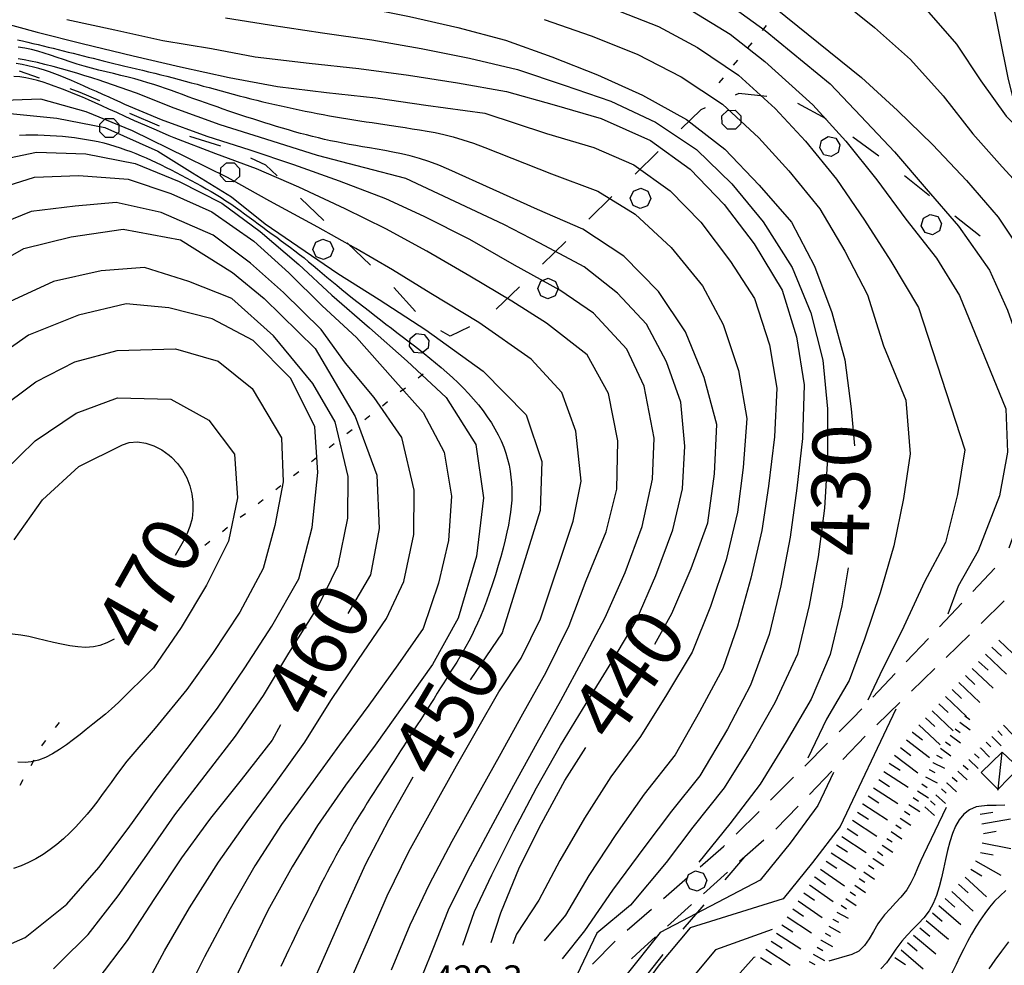
# Model space of a CAD drawing. Units: metres. Extents: x 477336 to 478512, y 4503084 to 4506092.
# Drawn here: x 477769 to 477891, y 4504667 to 4504784 of the extents above; entities that cross this region are included whole.
import ezdxf

# ---------------------------------------------------------------- set-up
doc = ezdxf.new("R2010")
doc.units = ezdxf.units.M
doc.header["$MEASUREMENT"] = 0
for name, color, linetype in [("'03 tettoia - baracca", 254, 'Continuous'), ('careggiabile non asfaltata', 254, 'Continuous'), ('curva direttrice a 10 mt', 254, 'Continuous'), ('curva intermedia a 2 mt', 254, 'Continuous'), ('limite di bosco', 254, 'Continuous'), ('limite di bosco v', 254, 'Continuous'), ('limite di comune', 254, 'Continuous'), ('punto quotato a terra', 254, 'Continuous'), ('scarpata fino a 2 mt', 254, 'Continuous'), ('scarpata fino a 2 mt v', 254, 'Continuous'), ('scarpata fino a 5 mt', 254, 'Continuous'), ('scarpata fino a 5 mt v', 254, 'Continuous'), ('strada secondaria meno di 6 mt 3 classe', 254, 'Continuous'), ('TOPO02', 250, 'Continuous')]:
    doc.layers.add(name, color=color, linetype=linetype)
doc.styles.add('SIMPLEX', font='SIMPLEX')

msp = doc.modelspace()

# ---------------------------------------------------------------- linework, layer by layer
at = {"layer": "'03 tettoia - baracca", "linetype": 'Continuous', "flags": 128}
msp.add_lwpolyline([(477892.96, 4504691.29), (477890.9, 4504693.23), (477888.3, 4504690.72), (477890.36, 4504688.63), (477890.37, 4504688.65)], close=True, dxfattribs=at)
msp.add_lwpolyline([(477890.36, 4504688.51), (477890.37, 4504688.65), (477890.9, 4504693.23)], dxfattribs=at)
at = {"layer": 'careggiabile non asfaltata', "linetype": 'Continuous'}
for p, q in [((477887.24, 4504713.13), (477889.98, 4504716.04)), ((477891.12, 4504711.96), (477888.26, 4504709.16)), ((477883.12, 4504708.77), (477885.87, 4504711.68)), ((477878.99, 4504704.41), (477881.74, 4504707.32)), ((477886.83, 4504707.76), (477883.96, 4504704.97)), ((477882.53, 4504703.58), (477879.66, 4504700.79)), ((477874.87, 4504700.06), (477877.62, 4504702.97)), ((477872.35, 4504697.4), (477873.49, 4504698.61)), ((477878.22, 4504699.4), (477875.36, 4504696.61)), ((477870.69, 4504695.75), (477872.35, 4504697.4)), ((477873.93, 4504695.21), (477871.16, 4504692.33)), ((477866.44, 4504691.51), (477869.27, 4504694.34)), ((477862.19, 4504687.29), (477865.02, 4504690.11)), ((477869.77, 4504690.88), (477867, 4504688)), ((477865.62, 4504686.55), (477862.84, 4504683.67)), ((477857.92, 4504683.07), (477860.77, 4504685.87)), ((477853.48, 4504679.03), (477856.37, 4504681.53)), ((477856.37, 4504681.53), (477856.49, 4504681.66)), ((477851.93, 4504677.7), (477851.96, 4504677.73)), ((477856.85, 4504678.37), (477853.88, 4504675.69)), ((477852.4, 4504674.35), (477849.43, 4504671.67)), ((477844.42, 4504671.17), (477847.44, 4504673.79)), ((477840.15, 4504666.96), (477842.97, 4504669.79)), ((477847.95, 4504670.33), (477846.09, 4504668.66)), ((477846.09, 4504668.66), (477844.98, 4504667.64))]:
    msp.add_line(p, q, dxfattribs=at)
at = {"layer": 'careggiabile non asfaltata', "linetype": 'Continuous', "flags": 128}
for points in [[(477861.38, 4504682.32), (477859.01, 4504680.27), (477858.35, 4504679.69)], [(477848.95, 4504675.1), (477851.92, 4504677.69), (477851.93, 4504677.7)]]:
    msp.add_lwpolyline(points, dxfattribs=at)
at = {"layer": 'curva direttrice a 10 mt', "color": 254, "linetype": 'Continuous'}
for points in [[(477851.94, 4504792.33), (477856.5, 4504789.82), (477861.55, 4504786.47), (477873.47, 4504776.84), (477877.9, 4504772.74), (477882.3, 4504768.49), (477886.47, 4504764.08), (477890.4, 4504759.51), (477893.78, 4504754.44), (477896.64, 4504749.15), (477898.22, 4504743.2), (477899.57, 4504737.33), (477899.42, 4504731.26), (477898.88, 4504725.83)], [(477769.25, 4504791.71), (477775.22, 4504790.75), (477781.22, 4504790.01), (477787.21, 4504789.22), (477793.33, 4504788.43), (477799.44, 4504787.65), (477805.43, 4504786.67), (477811.46, 4504785.59), (477817.5, 4504784.37), (477823.47, 4504783), (477829.36, 4504781.44), (477835.1, 4504779.38), (477840.78, 4504777.14), (477846.35, 4504774.62), (477851.78, 4504771.64), (477856.54, 4504767.93), (477860.8, 4504763.48), (477864.78, 4504758.9), (477867.62, 4504753.43), (477869.78, 4504747.72), (477871.4, 4504741.86), (477872.18, 4504735.79), (477872.59, 4504731.17)], [(477822.35, 4504765.44), (477821.1, 4504765.97), (477819.89, 4504766.42), (477818.72, 4504766.79), (477817.58, 4504767.1), (477816.49, 4504767.36), (477815.43, 4504767.58), (477814.43, 4504767.77), (477813.46, 4504767.93), (477812.55, 4504768.09), (477811.67, 4504768.25), (477810.83, 4504768.39), (477810.02, 4504768.54), (477809.23, 4504768.69), (477808.46, 4504768.84), (477807.7, 4504768.99), (477806.96, 4504769.16), (477806.21, 4504769.33), (477805.47, 4504769.51), (477804.73, 4504769.7), (477803.98, 4504769.9), (477803.24, 4504770.11), (477802.5, 4504770.32), (477801.76, 4504770.54), (477801.03, 4504770.76), (477800.29, 4504770.99), (477799.55, 4504771.22), (477798.81, 4504771.45), (477798.07, 4504771.69), (477797.33, 4504771.93), (477796.59, 4504772.17), (477795.86, 4504772.42), (477795.13, 4504772.66), (477794.4, 4504772.91), (477793.67, 4504773.17), (477792.94, 4504773.42), (477792.22, 4504773.68), (477791.51, 4504773.93), (477790.79, 4504774.19), (477790.09, 4504774.44), (477789.38, 4504774.7), (477788.69, 4504774.95), (477787.99, 4504775.2), (477787.28, 4504775.45), (477786.57, 4504775.7), (477785.83, 4504775.94), (477785.08, 4504776.18), (477784.3, 4504776.41), (477783.48, 4504776.64), (477782.63, 4504776.87), (477781.75, 4504777.09), (477780.84, 4504777.3), (477779.93, 4504777.53), (477779.01, 4504777.75), (477778.09, 4504777.99), (477777.19, 4504778.23), (477776.31, 4504778.49), (477775.46, 4504778.76), (477774.64, 4504779.04), (477773.84, 4504779.32), (477773.04, 4504779.59), (477772.25, 4504779.85), (477771.46, 4504780.09), (477770.67, 4504780.3), (477769.85, 4504780.47), (477769.02, 4504780.6)], [(477767.62, 4504772.4), (477773.79, 4504771.8), (477779.74, 4504770.61), (477786.3, 4504767.71), (477790.62, 4504765.03), (477795.44, 4504762.05), (477799.61, 4504758.71), (477808.61, 4504752.53), (477813.72, 4504749.3), (477819.49, 4504745.55), (477826.61, 4504740.44), (477831.92, 4504735.02), (477833.87, 4504729.23), (477833.65, 4504723.17), (477828.97, 4504708.02), (477825.01, 4504702.19)], [(477847.86, 4504706.59), (477849.97, 4504710.39), (477852.37, 4504715.99), (477854.44, 4504721.64), (477855.26, 4504727.72), (477855.54, 4504733.81), (477853.99, 4504739.67), (477851.68, 4504745.32), (477848.32, 4504750.3), (477844.03, 4504754.67), (477838.97, 4504758.05), (477833.35, 4504760.48), (477822.35, 4504765.44)], [(477764.5, 4504752.65), (477769.72, 4504755.64), (477775.6, 4504757.08), (477782.01, 4504758.04), (477789.12, 4504756.69), (477795.58, 4504752.67), (477799.47, 4504749.44), (477805.79, 4504743.26), (477810.76, 4504734.8), (477813.44, 4504727.55), (477813.72, 4504720.96), (477812.64, 4504715.19), (477809.85, 4504710.41)], [(477768.53, 4504719.54), (477772.05, 4504724.5), (477776.54, 4504728.61), (477781.94, 4504731.29), (477782.78, 4504731.58), (477783.78, 4504731.67), (477784.82, 4504731.53), (477785.84, 4504731.18), (477786.81, 4504730.68), (477787.71, 4504730.04), (477788.01, 4504729.79), (477788.76, 4504729.01), (477789.38, 4504728.15), (477789.89, 4504727.22), (477790.27, 4504726.24), (477790.53, 4504725.22), (477790.66, 4504724.2), (477790.67, 4504723.18), (477790.55, 4504722.19), (477790.26, 4504721.17), (477789.91, 4504720.24), (477789.46, 4504719.34), (477788.97, 4504718.45), (477788.45, 4504717.58)], [(477871.82, 4504716.07), (477871.04, 4504711.36), (477869.6, 4504705.33), (477867.22, 4504699.8), (477864.12, 4504694.49), (477860.9, 4504689.26), (477857.14, 4504684.35), (477853.3, 4504679.61)], [(477780.89, 4504707.22), (477780.02, 4504706.76), (477779.12, 4504706.43), (477778.33, 4504706.28), (477777.37, 4504706.21), (477776.4, 4504706.26), (477775.41, 4504706.4), (477774.4, 4504706.59), (477773.38, 4504706.82), (477772.37, 4504707.07), (477771.35, 4504707.32), (477770.34, 4504707.54), (477769.34, 4504707.71), (477767.6, 4504707.93)], [(477801.52, 4504696.6), (477800.46, 4504694.73), (477796.65, 4504689.8), (477792.85, 4504685.05), (477792.28, 4504684.27), (477789.26, 4504680.14), (477785.9, 4504675.08), (477782.51, 4504669.89), (477778.78, 4504664.93), (477774.99, 4504660.11), (477772.54, 4504657.18)], [(477827.58, 4504669.63), (477828.79, 4504673.3), (477831.12, 4504678.98), (477833.83, 4504684.39), (477836.71, 4504689.73), (477839.31, 4504693.81)], [(477817.89, 4504690.13), (477814.87, 4504684.81), (477812.05, 4504679.34), (477809.48, 4504673.69), (477807.03, 4504668.16), (477804.57, 4504662.52), (477802.2, 4504656.83), (477800.28, 4504651.08), (477798.71, 4504645.16), (477797.3, 4504639.23), (477795.01, 4504633.53), (477792.95, 4504627.75), (477791.16, 4504621.97), (477789.53, 4504616.14), (477787.85, 4504610.3), (477786.16, 4504604.44), (477784.54, 4504598.4), (477782.74, 4504592.55), (477782.68, 4504592.33)], [(477891.67, 4504669.71), (477890.79, 4504668.58), (477889.98, 4504667.47), (477889.21, 4504666.37)], [(477860.3, 4504667.82), (477860.13, 4504667.77), (477856.37, 4504663.56), (477851.99, 4504657.74), (477848.9, 4504651.23), (477848.8, 4504651)]]:
    msp.add_lwpolyline(points, dxfattribs=at)
at = {"layer": 'curva intermedia a 2 mt', "color": 254, "linetype": 'Continuous'}
for points in [[(477812.63, 4504792.33), (477818.87, 4504791.47), (477824.28, 4504790.46), (477830.86, 4504789.14), (477836.74, 4504787.3), (477842.61, 4504785.38), (477848.3, 4504783.13), (477853.13, 4504780.56), (477858.21, 4504777.1), (477862.75, 4504772.97), (477866.53, 4504768.93), (477870.37, 4504764.21), (477873.82, 4504759.14), (477877.11, 4504754.06), (477880.5, 4504748.33), (477886.24, 4504730.68), (477885.33, 4504725.16), (477883.85, 4504719.22), (477881.28, 4504714.32), (477878.7, 4504708.8), (477875.75, 4504702.81), (477874.26, 4504699.69)], [(477830.17, 4504792.33), (477839.95, 4504789.89), (477847, 4504787.62), (477852.52, 4504785.06), (477857.19, 4504782.21), (477861.49, 4504778.82), (477867.43, 4504773.42), (477871.53, 4504768.92), (477875.34, 4504764.14), (477878.97, 4504759.29), (477882.75, 4504754.44), (477885.61, 4504749.81), (477891.35, 4504735.79), (477891.56, 4504730.38), (477890.57, 4504725.01), (477887.9, 4504718.19), (477885.44, 4504713.8), (477884.16, 4504710.33)], [(477842.08, 4504792.33), (477846.75, 4504790.74), (477851.79, 4504788.85), (477857.08, 4504785.89), (477861.52, 4504782.64), (477869.59, 4504776.02), (477873.37, 4504772.05), (477877.54, 4504767.61), (477881.47, 4504763.01), (477885.48, 4504758.42), (477889.33, 4504752.94), (477891.54, 4504748.01), (477895.18, 4504737.74), (477895.5, 4504731.12), (477894.72, 4504725.38), (477892.15, 4504719.78), (477891.69, 4504718.5)], [(477861.76, 4504792.33), (477867.94, 4504788.82), (477875.09, 4504783.04), (477879.51, 4504779.05), (477883.58, 4504774.57), (477887.26, 4504769.85), (477890.87, 4504765.77), (477898.34, 4504757.63), (477901.11, 4504753.59)], [(477872.35, 4504792.33), (477876.71, 4504789.23), (477881.24, 4504785.52), (477885.24, 4504780.97), (477888.22, 4504776.42), (477891.36, 4504772.04), (477894.97, 4504768.53)], [(477765.76, 4504783.98), (477771.37, 4504782.43), (477776.94, 4504781.02), (477783.28, 4504779.52), (477789.12, 4504778.14), (477795.15, 4504776.84), (477801.15, 4504775.72), (477807.22, 4504774.97), (477813.33, 4504774.31), (477819.52, 4504773.41), (477826.83, 4504772.41), (477834.47, 4504769.88), (477840.3, 4504768.16), (477845.28, 4504766.02), (477849.75, 4504762.8), (477853.55, 4504758.9), (477857.25, 4504754.02), (477860.22, 4504749.44), (477862.06, 4504743.68), (477862.98, 4504738.35), (477862.69, 4504732.29), (477861.94, 4504726.18), (477861.12, 4504720.71), (477859.75, 4504714.78), (477858.11, 4504708.83), (477856.3, 4504703.61), (477853.4, 4504698.21), (477850.38, 4504692.9), (477846.55, 4504688.01), (477843.03, 4504683.02), (477839.7, 4504677.96), (477836.82, 4504673.03), (477834.16, 4504669.84)], [(477775.03, 4504784), (477780.99, 4504782.71), (477786.94, 4504781.42), (477792.97, 4504780.4), (477798.37, 4504779.38), (477805.04, 4504778.58), (477811.19, 4504777.96), (477817.34, 4504777.1), (477823.42, 4504776.18), (477829.48, 4504775.11), (477835.39, 4504773.45), (477841.22, 4504771.75), (477847.31, 4504769.03), (477852.25, 4504765.45), (477856.47, 4504761.08), (477860.15, 4504756.21), (477863.64, 4504750.49), (477865.42, 4504744.71), (477866.37, 4504738.75), (477866.14, 4504732.09), (477865.45, 4504725.95), (477864.63, 4504719.86), (477863.49, 4504713.85), (477862.04, 4504707.82), (477859.71, 4504701.53), (477856.86, 4504696.07), (477853.45, 4504690.28), (477849.93, 4504685.93), (477846.64, 4504681.52), (477842.62, 4504676.13), (477839.17, 4504671.11), (477836.37, 4504667.62)], [(477794.69, 4504784.22), (477800.14, 4504783.37), (477806.72, 4504782.35), (477812.83, 4504781.48), (477818.94, 4504780.4), (477824.93, 4504779.22), (477830.85, 4504777.8), (477836.65, 4504775.88), (477842.4, 4504773.88), (477847.95, 4504771.28), (477853.03, 4504767.89), (477857.4, 4504763.64), (477861.3, 4504758.95), (477864.87, 4504753.28), (477867.2, 4504747.66), (477868.69, 4504741.8), (477869.26, 4504735.76), (477869.27, 4504729.69), (477868.87, 4504723.48), (477868.1, 4504717.42), (477866.99, 4504711.4), (477865.52, 4504705.38), (477862.71, 4504699.36), (477859.69, 4504693.96), (477856.47, 4504688.8), (477852.58, 4504683.95), (477849.26, 4504679.57), (477844.86, 4504674.29), (477840.68, 4504670.81), (477838.2, 4504665.6)], [(477834.18, 4504784), (477839.97, 4504781.97), (477845.66, 4504779.7), (477851.12, 4504776.89), (477856.23, 4504773.52), (477860.75, 4504769.36), (477864.46, 4504765.28), (477868.3, 4504760.56), (477871.41, 4504755.29), (477874.2, 4504749.9), (477876.18, 4504743.57), (477878.97, 4504736.86), (477879.47, 4504730.21), (477878.67, 4504724.67), (477877.47, 4504718.79), (477875.79, 4504712.95), (477873.85, 4504707.22), (477871.95, 4504702.11), (477869.14, 4504697.33), (477866.83, 4504692.47)], [(477768.92, 4504781.5), (477769.57, 4504781.35), (477770.21, 4504781.2), (477770.85, 4504781.05), (477771.48, 4504780.9), (477772.11, 4504780.75), (477772.74, 4504780.6), (477773.36, 4504780.44), (477773.98, 4504780.29), (477774.6, 4504780.13), (477775.22, 4504779.98), (477775.83, 4504779.82), (477776.45, 4504779.67), (477777.06, 4504779.52), (477777.68, 4504779.36), (477778.3, 4504779.2), (477778.92, 4504779.05), (477779.56, 4504778.89), (477780.21, 4504778.73), (477780.87, 4504778.57), (477781.55, 4504778.41), (477782.25, 4504778.24), (477782.96, 4504778.07), (477783.69, 4504777.9), (477784.43, 4504777.72), (477785.18, 4504777.54), (477785.94, 4504777.36), (477786.7, 4504777.17), (477787.45, 4504776.98), (477788.2, 4504776.79), (477788.95, 4504776.59), (477789.7, 4504776.39), (477790.45, 4504776.18), (477791.19, 4504775.98), (477791.93, 4504775.77), (477792.67, 4504775.57), (477793.41, 4504775.36), (477794.15, 4504775.16), (477794.89, 4504774.96), (477795.63, 4504774.76), (477796.37, 4504774.57), (477797.11, 4504774.38), (477797.85, 4504774.19), (477798.59, 4504774), (477799.34, 4504773.82), (477800.08, 4504773.64), (477800.82, 4504773.47), (477801.57, 4504773.3), (477802.32, 4504773.13), (477803.06, 4504772.97), (477803.81, 4504772.81), (477804.56, 4504772.66), (477805.31, 4504772.51), (477806.06, 4504772.37), (477806.81, 4504772.23), (477807.57, 4504772.09), (477808.32, 4504771.96), (477809.08, 4504771.83), (477809.83, 4504771.71), (477810.59, 4504771.58), (477811.35, 4504771.46), (477812.11, 4504771.35), (477812.88, 4504771.23), (477813.66, 4504771.11), (477814.44, 4504770.99), (477815.25, 4504770.87), (477816.08, 4504770.74), (477816.93, 4504770.62), (477817.8, 4504770.48), (477818.71, 4504770.34), (477819.67, 4504770.18), (477820.67, 4504769.99), (477821.74, 4504769.75), (477822.88, 4504769.46), (477824.1, 4504769.11), (477825.42, 4504768.67), (477826.83, 4504768.14)], [(477778.79, 4504776.58), (477778.52, 4504776.67), (477778, 4504776.83), (477777.28, 4504777.05), (477776.41, 4504777.3), (477775.43, 4504777.59), (477774.39, 4504777.88), (477773.34, 4504778.17), (477772.33, 4504778.44), (477771.4, 4504778.67), (477770.54, 4504778.86), (477769.75, 4504779.02), (477769, 4504779.14)], [(477782.25, 4504773.49), (477781.66, 4504773.75), (477780.99, 4504774.04), (477780.27, 4504774.37), (477779.5, 4504774.72), (477778.71, 4504775.08), (477777.91, 4504775.44), (477777.12, 4504775.8), (477776.35, 4504776.14), (477775.62, 4504776.46), (477774.91, 4504776.76), (477774.24, 4504777.04), (477773.57, 4504777.29), (477772.92, 4504777.53), (477772.27, 4504777.75), (477771.6, 4504777.94), (477770.93, 4504778.12), (477770.23, 4504778.29), (477769.51, 4504778.43), (477768.78, 4504778.54)], [(477787.74, 4504769.61), (477786.15, 4504770.29), (477784.72, 4504770.91), (477783.44, 4504771.47), (477782.28, 4504771.99), (477781.22, 4504772.47), (477780.26, 4504772.91), (477779.37, 4504773.31), (477778.54, 4504773.69), (477777.75, 4504774.04), (477776.99, 4504774.38), (477776.26, 4504774.69), (477775.55, 4504774.98), (477774.85, 4504775.26), (477774.17, 4504775.52), (477773.49, 4504775.77), (477772.8, 4504776), (477772.11, 4504776.23), (477771.41, 4504776.44), (477770.7, 4504776.62), (477769.97, 4504776.78), (477769.24, 4504776.89), (477768.48, 4504776.96)], [(477824.09, 4504669.32), (477825.55, 4504673.49), (477827.7, 4504678.04), (477830.41, 4504683.47), (477833.21, 4504688.8), (477836.17, 4504694.06), (477839.38, 4504699.24), (477842.53, 4504704.43), (477845.55, 4504709.51), (477848, 4504715.1), (477850.08, 4504720.77), (477851.28, 4504725.85), (477851.59, 4504731.13), (477851.07, 4504736.6), (477849.3, 4504741.58), (477846.83, 4504746.27), (477843.26, 4504750.12), (477839.12, 4504753.38), (477833.61, 4504756.31), (477829.16, 4504758.62), (477817.05, 4504764.31), (477811.95, 4504765.63), (477806.08, 4504767.17), (477799.69, 4504769.19), (477794.05, 4504770.98), (477788.34, 4504773.04), (477783.67, 4504774.88), (477778.79, 4504776.58)], [(477809.99, 4504664.48), (477812.41, 4504670.06), (477814.73, 4504675.44), (477817.41, 4504680.91), (477820.35, 4504686.22), (477823.3, 4504691.52), (477825.94, 4504696.17), (477828.54, 4504700.72), (477831.32, 4504704.88), (477833.71, 4504709.74), (477837.74, 4504721.85), (477838.76, 4504726.79), (477838.08, 4504733.02), (477836.33, 4504737.8), (477832.54, 4504741.93), (477826.05, 4504746.45), (477820.14, 4504750.05), (477815.37, 4504753), (477810.83, 4504755.65), (477806.14, 4504758.26), (477800.2, 4504761.51), (477794.95, 4504764.42), (477789.9, 4504766.92), (477783.17, 4504770.23), (477777.44, 4504772.58), (477771.81, 4504774.14), (477766.04, 4504773.93)], [(477818.03, 4504662.9), (477820.41, 4504668.84), (477822.33, 4504673.69), (477824.72, 4504678.54), (477827.55, 4504683.87), (477830.41, 4504689.12), (477833.3, 4504694.38), (477836.24, 4504699.61), (477839.09, 4504704.92), (477841.7, 4504709.92), (477844.2, 4504715.49), (477846.29, 4504721.2), (477847.56, 4504727.06), (477847.79, 4504732.13), (477846.53, 4504738.58), (477844.41, 4504743.16), (477840.28, 4504747.64), (477836.1, 4504750.49), (477830.49, 4504753.59), (477824.97, 4504756.76), (477819.29, 4504759.59), (477814.54, 4504761.77), (477808.83, 4504763.98), (477803.15, 4504766.01), (477797.76, 4504767.83), (477792.44, 4504769.52), (477786.78, 4504771.57), (477782.25, 4504773.49)], [(477769.19, 4504769.66), (477769.95, 4504769.7), (477770.71, 4504769.71), (477771.47, 4504769.71), (477772.23, 4504769.69), (477772.99, 4504769.65), (477773.75, 4504769.6), (477774.51, 4504769.54), (477775.26, 4504769.47), (477776.01, 4504769.38), (477776.75, 4504769.28), (477777.49, 4504769.16), (477778.21, 4504769.03), (477778.93, 4504768.88), (477779.63, 4504768.71), (477780.32, 4504768.53), (477781, 4504768.32), (477781.66, 4504768.11), (477782.32, 4504767.88), (477782.97, 4504767.64), (477783.61, 4504767.39), (477784.24, 4504767.12), (477784.87, 4504766.85), (477785.49, 4504766.57), (477786.11, 4504766.28), (477786.73, 4504765.99), (477787.34, 4504765.69), (477787.96, 4504765.38), (477788.58, 4504765.06), (477789.19, 4504764.74), (477789.81, 4504764.41), (477790.44, 4504764.08), (477791.06, 4504763.74), (477791.68, 4504763.4), (477792.31, 4504763.04), (477792.92, 4504762.68), (477793.54, 4504762.32), (477794.15, 4504761.94), (477794.75, 4504761.55), (477795.34, 4504761.16), (477795.92, 4504760.75), (477796.5, 4504760.35), (477797.07, 4504759.93), (477797.63, 4504759.51), (477798.2, 4504759.09), (477798.76, 4504758.68), (477799.33, 4504758.26), (477799.9, 4504757.84), (477800.47, 4504757.43), (477801.04, 4504757.02), (477801.61, 4504756.6), (477802.17, 4504756.19), (477802.74, 4504755.76), (477803.3, 4504755.34), (477803.87, 4504754.9), (477804.42, 4504754.46), (477804.98, 4504754), (477805.54, 4504753.54), (477806.1, 4504753.07), (477806.67, 4504752.58), (477807.26, 4504752.09), (477807.86, 4504751.59), (477808.48, 4504751.08), (477809.11, 4504750.55), (477809.77, 4504750.02), (477810.44, 4504749.49), (477811.13, 4504748.95), (477811.82, 4504748.4), (477812.51, 4504747.87), (477813.2, 4504747.33), (477813.89, 4504746.8), (477814.57, 4504746.28), (477815.25, 4504745.76), (477815.92, 4504745.24), (477816.59, 4504744.73), (477817.26, 4504744.21), (477817.94, 4504743.69), (477818.62, 4504743.15), (477819.31, 4504742.61), (477820.01, 4504742.04), (477820.71, 4504741.47), (477821.41, 4504740.88), (477822.12, 4504740.27), (477822.81, 4504739.64), (477823.49, 4504739), (477824.16, 4504738.34), (477824.81, 4504737.66), (477825.43, 4504736.97), (477826.03, 4504736.25), (477826.59, 4504735.53), (477827.12, 4504734.79), (477827.62, 4504734.05), (477828.07, 4504733.29), (477828.48, 4504732.54), (477828.84, 4504731.79), (477829.15, 4504731.03), (477829.42, 4504730.28), (477829.63, 4504729.53), (477829.81, 4504728.79), (477829.95, 4504728.05), (477830.05, 4504727.32), (477830.12, 4504726.59), (477830.15, 4504725.87), (477830.16, 4504725.16), (477830.14, 4504724.45), (477830.09, 4504723.72), (477830, 4504722.97), (477829.88, 4504722.19), (477829.73, 4504721.36), (477829.55, 4504720.48), (477829.33, 4504719.54), (477829.07, 4504718.52), (477828.78, 4504717.45), (477828.46, 4504716.34), (477828.12, 4504715.22), (477827.76, 4504714.1), (477827.4, 4504713), (477827.02, 4504711.95), (477826.65, 4504710.96), (477826.28, 4504710.04), (477825.92, 4504709.2), (477825.55, 4504708.41), (477825.19, 4504707.68), (477824.82, 4504706.98), (477824.46, 4504706.32), (477824.09, 4504705.67), (477823.71, 4504705.04), (477823.33, 4504704.4), (477822.94, 4504703.76), (477822.54, 4504703.12), (477822.15, 4504702.48), (477821.74, 4504701.83), (477821.34, 4504701.19), (477820.93, 4504700.54), (477820.52, 4504699.89), (477820.11, 4504699.24), (477819.7, 4504698.59), (477819.28, 4504697.93), (477818.87, 4504697.28), (477818.45, 4504696.63), (477818.04, 4504695.98), (477817.62, 4504695.32), (477817.21, 4504694.67), (477816.79, 4504694.03), (477816.38, 4504693.38), (477815.96, 4504692.73), (477815.55, 4504692.09), (477815.13, 4504691.45), (477814.72, 4504690.8), (477814.3, 4504690.16), (477813.89, 4504689.52), (477813.48, 4504688.88), (477813.07, 4504688.23), (477812.66, 4504687.59), (477812.25, 4504686.95), (477811.85, 4504686.3), (477811.45, 4504685.65), (477811.05, 4504685.01), (477810.65, 4504684.35), (477810.26, 4504683.7), (477809.88, 4504683.04), (477809.5, 4504682.38), (477809.12, 4504681.72), (477808.75, 4504681.06), (477808.38, 4504680.39), (477808.01, 4504679.72), (477807.65, 4504679.05), (477807.3, 4504678.37), (477806.95, 4504677.7), (477806.6, 4504677.02), (477806.25, 4504676.33), (477805.91, 4504675.65), (477805.57, 4504674.97), (477805.22, 4504674.28), (477804.88, 4504673.59), (477804.55, 4504672.9), (477804.21, 4504672.22), (477803.87, 4504671.53), (477803.53, 4504670.84), (477803.2, 4504670.15), (477802.86, 4504669.45), (477802.53, 4504668.76), (477802.2, 4504668.07), (477801.88, 4504667.37), (477801.55, 4504666.68)], [(477815.27, 4504666.26), (477817.57, 4504671.82), (477819.96, 4504676.89), (477822.78, 4504682.2), (477825.69, 4504687.49), (477828.62, 4504692.74), (477831.51, 4504697.99), (477834.4, 4504703.16), (477837.25, 4504708.92), (477839.38, 4504714.5), (477841.84, 4504720.53), (477843.16, 4504725.8), (477843.29, 4504731.81), (477842.12, 4504737.65), (477839.48, 4504742.47), (477834.44, 4504746.38), (477830.15, 4504749.12), (477824.96, 4504752.2), (477819.65, 4504755.29), (477814.54, 4504758.06), (477809.51, 4504760.56), (477803.76, 4504763.22), (477798.54, 4504765.49), (477793.5, 4504767.37), (477788.33, 4504769.36), (477787.74, 4504769.61)], [(477826.83, 4504768.14), (477835.08, 4504764.88), (477840.79, 4504762.74), (477845.44, 4504759.88), (477849.9, 4504755.74), (477853.75, 4504750.99), (477856.34, 4504746.23), (477858.24, 4504740.5), (477859.27, 4504734.57), (477858.79, 4504728.49), (477858.12, 4504722.96), (477856.71, 4504717.07), (477854.77, 4504711.28), (477852.5, 4504705.62), (477849.33, 4504700.35), (477846.09, 4504695.17), (477842.42, 4504690.18), (477839.14, 4504685.05), (477836.1, 4504679.81), (477833.48, 4504674.87), (477830.72, 4504670.67), (477830.3, 4504669.47)], [(477764.78, 4504766.21), (477771.29, 4504767.56), (477777.38, 4504767.38), (477783.51, 4504766.17), (477788.94, 4504763.92), (477794.26, 4504761.26), (477799.01, 4504757.74), (477803.79, 4504753.67), (477807.88, 4504749.84), (477812.51, 4504745.8), (477817.19, 4504741.69), (477822.01, 4504737.18), (477825.7, 4504731.34), (477826.66, 4504724.76), (477825.8, 4504717.51), (477823.5, 4504709.84), (477820.32, 4504704.09), (477816.79, 4504699.08), (477813.23, 4504694.08), (477809.55, 4504689.13), (477806.1, 4504684.16), (477802.94, 4504679.02), (477799.93, 4504673.59), (477797.27, 4504668.09), (477794.66, 4504662.56)], [(477765.27, 4504762.64), (477771.05, 4504764.49), (477776.55, 4504764.68), (477782.65, 4504764.23), (477787.92, 4504762.47), (477792.99, 4504760.19), (477798.2, 4504756.53), (477802.52, 4504752.62), (477806.67, 4504748.55), (477810.93, 4504744.59), (477815.44, 4504739.53), (477819.17, 4504735.31), (477821.77, 4504730.42), (477822.68, 4504724.94), (477822.3, 4504719.45), (477821.09, 4504714.18), (477819.17, 4504708.57), (477816.02, 4504704.06), (477812.44, 4504699.07), (477808.8, 4504694.13), (477805.23, 4504689.2), (477801.65, 4504684.27), (477798.31, 4504679.13), (477795.26, 4504673.8), (477792.09, 4504667.87), (477789.36, 4504662.4)], [(477784.56, 4504663.76), (477787.13, 4504668.62), (477790.24, 4504673.94), (477793.84, 4504679.58), (477797.38, 4504684.62), (477800.99, 4504689.5), (477804.51, 4504694.48), (477807.76, 4504699.65), (477811.16, 4504704.69), (477814.62, 4504709.77), (477816.8, 4504714.39), (477818.01, 4504720.2), (477818.05, 4504725.71), (477816.53, 4504732.22), (477813.1, 4504737.16), (477809.57, 4504741.43), (477806.55, 4504745.62), (477801.86, 4504750.17), (477797.79, 4504753.8), (477793.16, 4504757.3), (477786.72, 4504760.11), (477781.14, 4504761.35), (477776.08, 4504760.88), (477770.63, 4504760.22), (477765.02, 4504757.96)], [(477773.39, 4504666.4), (477774.22, 4504667.22), (477777.68, 4504670.63), (477781.42, 4504675.43), (477784.95, 4504680.47), (477788.41, 4504685.47), (477792.18, 4504690.33), (477795.94, 4504695.22), (477799.42, 4504700.23), (477802.52, 4504705.49), (477806.13, 4504711.19), (477808.66, 4504716.34), (477809.84, 4504722.22), (477809.9, 4504727.37), (477808.26, 4504734.16), (477805.51, 4504738.9), (477800.65, 4504744.81), (477795.47, 4504749.43), (477790.15, 4504751.55), (477784.66, 4504753.3), (477779.29, 4504752.88), (477773.38, 4504751.54), (477767.41, 4504748.77)], [(477764.49, 4504667.89), (477769.88, 4504670.28), (477775.03, 4504674.4), (477779, 4504678.94), (477782.65, 4504683.79), (477786.25, 4504688.76), (477789.95, 4504693.67), (477793.69, 4504698.67), (477797.09, 4504703.67), (477800.45, 4504708.82), (477803.76, 4504714.7), (477805.45, 4504721.06), (477806.14, 4504727.87), (477805.77, 4504733.52), (477802.79, 4504739.53), (477798.12, 4504744.22), (477793.05, 4504746.94), (477787.67, 4504748.29), (477782.41, 4504748.79), (477776.49, 4504747.39), (477770.32, 4504744.88), (477764.82, 4504741.04)], [(477766.26, 4504735.44), (477771.19, 4504739.1), (477776.02, 4504741.58), (477781.29, 4504743.01), (477788.51, 4504743.22), (477793.77, 4504741.67), (477798, 4504738.3), (477801.62, 4504732.19), (477801.85, 4504726.71), (477800.82, 4504721.3), (477799.35, 4504715.97), (477796.46, 4504710.57), (477793.1, 4504705.44), (477789.92, 4504701), (477786, 4504696.22), (477782.46, 4504692.13), (477781.2, 4504690.42), (477780.52, 4504689.46), (477779.93, 4504688.65), (477779.35, 4504687.84), (477778.76, 4504687.04), (477778.13, 4504686.23), (477777.56, 4504685.54), (477776.88, 4504684.75), (477776.16, 4504683.97), (477775.41, 4504683.22), (477774.63, 4504682.5), (477773.81, 4504681.8), (477772.97, 4504681.15), (477772.11, 4504680.56), (477771.22, 4504680.03), (477770.31, 4504679.55), (477769.38, 4504679.15), (477768.44, 4504678.83)], [(477767.26, 4504728), (477771.14, 4504731.82), (477776.19, 4504735.25), (477781.31, 4504737.15), (477787.94, 4504736.97), (477792.62, 4504734.37), (477795.83, 4504730.15), (477796.17, 4504724.76), (477795.06, 4504719.37), (477792.36, 4504713.9), (477789.19, 4504708.69), (477785.76, 4504703.68), (477781.44, 4504699.39), (477780.58, 4504698.58), (477779.82, 4504697.93), (477779.05, 4504697.31), (477778.27, 4504696.68), (477777.46, 4504696.05), (477776.69, 4504695.43), (477775.86, 4504694.79), (477775.01, 4504694.15), (477774.15, 4504693.55), (477773.28, 4504693.03), (477772.4, 4504692.57), (477771.52, 4504692.24), (477770.61, 4504692.03), (477769.9, 4504691.96), (477768.98, 4504692)], [(477877.72, 4504698.54), (477870.8, 4504684.02), (477867.39, 4504679.54), (477863.75, 4504675.06), (477852.26, 4504671.48), (477848.41, 4504666.87), (477844.98, 4504662.21), (477841.2, 4504654.24), (477839.01, 4504648.67), (477835.91, 4504641.89), (477833.8, 4504636.42), (477831.66, 4504631.02), (477831.61, 4504630.88)], [(477869.99, 4504690.72), (477868.05, 4504686.63), (477864.62, 4504681.97), (477860.91, 4504677.35), (477848.51, 4504670.88), (477844.1, 4504665.36), (477840.95, 4504660.67), (477838.62, 4504655.1), (477836.27, 4504649.39), (477834.03, 4504643.67), (477831.8, 4504637.93), (477829.77, 4504632.82), (477827.68, 4504627.77), (477826.3, 4504622.82)], [(477883.93, 4504686.37), (477881.13, 4504680.51), (477880.8, 4504679.79), (477880.41, 4504678.85), (477880.01, 4504677.93), (477879.57, 4504677.03), (477879.07, 4504676.19), (477878.35, 4504675.26), (477877.68, 4504674.54), (477876.99, 4504673.82), (477876.31, 4504673.06), (477875.69, 4504672.24), (477875.5, 4504671.95), (477874.94, 4504671.01), (477874.41, 4504670.1), (477873.82, 4504669.26), (477873.12, 4504668.58), (477872.26, 4504668.15), (477869.41, 4504667.32)], [(477891.23, 4504686.67), (477890.14, 4504686.64), (477889.04, 4504686.62), (477888, 4504686.51), (477887.68, 4504686.44), (477886.84, 4504686.08), (477886.15, 4504685.55), (477885.57, 4504684.86), (477885.11, 4504684.06), (477884.71, 4504683.13), (477884.39, 4504682.12), (477884.11, 4504681.04), (477883.86, 4504679.93), (477883.62, 4504678.79), (477883.36, 4504677.66), (477883.07, 4504676.54), (477882.73, 4504675.47), (477882.33, 4504674.48), (477881.83, 4504673.57), (477881.19, 4504672.72), (477880.53, 4504671.98), (477879.82, 4504671.28), (477879.12, 4504670.57), (477878.45, 4504669.81), (477877.73, 4504668.81), (477877.15, 4504667.95), (477876.54, 4504667.12), (477875.87, 4504666.4)], [(477891.33, 4504676.08), (477890.62, 4504675.44), (477889.94, 4504674.75), (477889.32, 4504674.02), (477888.72, 4504673.23), (477888.16, 4504672.42), (477887.62, 4504671.57), (477887.1, 4504670.69), (477886.6, 4504669.78), (477886.12, 4504668.84), (477885.65, 4504667.89), (477885.17, 4504666.91), (477884.7, 4504665.93), (477884.17, 4504664.83), (477883.66, 4504663.87), (477883.08, 4504662.99), (477882.43, 4504662.24), (477881.66, 4504661.64), (477880.78, 4504661.25), (477877.73, 4504660.36)], [(477862.39, 4504671.25), (477855.37, 4504668.73), (477851.62, 4504664.25), (477848.48, 4504659.97), (477844.88, 4504652.36), (477842.82, 4504647.14), (477840.88, 4504642.1), (477840.8, 4504641.97)]]:
    msp.add_lwpolyline(points, dxfattribs=at)
at = {"layer": 'limite di bosco'}
for p, q in [((477771.67, 4504776.73), (477769.17, 4504777.61)), ((477776.7, 4504774.97), (477775.44, 4504775.41)), ((477779.15, 4504773.92), (477776.7, 4504774.97)), ((477858.28, 4504774.84), (477857.8, 4504774.64)), ((477861.74, 4504774.49), (477858.28, 4504774.84)), ((477853.58, 4504772.83), (477851.14, 4504770.45)), ((477854.12, 4504773.06), (477853.58, 4504772.83)), ((477869.08, 4504771.69), (477865.58, 4504773.61)), ((477786.51, 4504770.78), (477782.83, 4504772.35)), ((477794.12, 4504768.31), (477790.29, 4504769.5)), ((477875.61, 4504767.09), (477872.39, 4504769.45)), ((477799.69, 4504765.96), (477797.82, 4504766.81)), ((477848.27, 4504767.66), (477845.41, 4504764.86)), ((477801.09, 4504764.62), (477799.69, 4504765.96)), ((477881.9, 4504762.15), (477878.78, 4504764.65)), ((477806.88, 4504759.1), (477803.99, 4504761.86)), ((477842.55, 4504762.07), (477839.69, 4504759.27)), ((477888.15, 4504757.15), (477885.03, 4504759.65)), ((477812.67, 4504753.58), (477809.78, 4504756.34)), ((477836.83, 4504756.49), (477833.96, 4504753.69)), ((477831.1, 4504750.89), (477828.23, 4504748.1)), ((477818.23, 4504747.84), (477815.56, 4504750.8)), ((477824.92, 4504745.95), (477822.54, 4504744.78)), ((477822.54, 4504744.78), (477821.36, 4504745.43)), ((477851.39, 4504671.28), (477853.98, 4504674.33)), ((477846.43, 4504665), (477848.91, 4504668.15))]:
    msp.add_line(p, q, dxfattribs=at)
at = {"layer": 'limite di bosco', "flags": 128}
msp.add_lwpolyline([(477856.57, 4504677.39), (477859.01, 4504680.27), (477859.16, 4504680.43)], dxfattribs=at)
at = {"layer": 'limite di bosco v'}
for p, q in [((477779.15, 4504771.06), (477779.84, 4504771.74)), ((477779.84, 4504771.74), (477780.81, 4504771.73)), ((477780.81, 4504771.73), (477781.49, 4504771.04)), ((477856.18, 4504772.06), (477856.86, 4504772.75)), ((477856.19, 4504771.09), (477856.18, 4504772.06)), ((477856.86, 4504772.75), (477857.83, 4504772.76)), ((477857.83, 4504772.76), (477858.52, 4504772.09)), ((477858.52, 4504772.09), (477858.53, 4504771.11)), ((477779.14, 4504770.09), (477779.15, 4504771.06)), ((477781.49, 4504771.04), (477781.48, 4504770.07)), ((477856.88, 4504770.41), (477856.19, 4504771.09)), ((477857.85, 4504770.42), (477856.88, 4504770.41)), ((477858.53, 4504771.1), (477857.85, 4504770.42)), ((477779.82, 4504769.39), (477779.14, 4504770.09)), ((477781.48, 4504770.07), (477780.78, 4504769.38)), ((477868.51, 4504769.03), (477869.34, 4504769.53)), ((477869.34, 4504769.53), (477870.29, 4504769.3)), ((477870.29, 4504769.3), (477870.79, 4504768.47)), ((477868.28, 4504768.09), (477868.51, 4504769.03)), ((477868.78, 4504767.25), (477868.28, 4504768.09)), ((477870.79, 4504768.47), (477870.56, 4504767.53)), ((477869.72, 4504767.02), (477868.78, 4504767.25)), ((477870.56, 4504767.53), (477869.72, 4504767.02)), ((477794.07, 4504764.65), (477794.11, 4504765.62)), ((477794.11, 4504765.62), (477794.81, 4504766.27)), ((477794.81, 4504766.27), (477795.78, 4504766.24)), ((477795.78, 4504766.24), (477796.44, 4504765.53)), ((477796.44, 4504765.53), (477796.41, 4504764.56)), ((477794.72, 4504763.93), (477794.07, 4504764.65)), ((477796.41, 4504764.56), (477795.69, 4504763.9)), ((477795.69, 4504763.89), (477794.72, 4504763.93)), ((477845.21, 4504762.75), (477846.12, 4504763.11)), ((477846.12, 4504763.11), (477847, 4504762.74)), ((477844.83, 4504761.86), (477845.21, 4504762.75)), ((477845.19, 4504760.96), (477844.83, 4504761.86)), ((477847.37, 4504761.83), (477846.97, 4504760.94)), ((477847, 4504762.74), (477847.37, 4504761.82)), ((477846.07, 4504760.58), (477845.19, 4504760.96)), ((477846.97, 4504760.94), (477846.07, 4504760.58)), ((477880.86, 4504758.46), (477881.14, 4504759.39)), ((477881.14, 4504759.39), (477881.98, 4504759.86)), ((477881.98, 4504759.86), (477882.91, 4504759.59)), ((477882.91, 4504759.59), (477883.38, 4504758.74)), ((477881.33, 4504757.61), (477880.86, 4504758.46)), ((477883.38, 4504758.74), (477883.11, 4504757.81)), ((477882.25, 4504757.33), (477881.33, 4504757.61)), ((477883.11, 4504757.81), (477882.25, 4504757.34)), ((477805.53, 4504755.52), (477805.88, 4504756.41)), ((477805.88, 4504756.41), (477806.76, 4504756.8)), ((477806.76, 4504756.8), (477807.67, 4504756.45)), ((477807.67, 4504756.45), (477808.06, 4504755.56)), ((477805.92, 4504754.62), (477805.53, 4504755.52)), ((477806.82, 4504754.27), (477805.92, 4504754.62)), ((477807.72, 4504754.66), (477806.82, 4504754.26)), ((477808.06, 4504755.56), (477807.72, 4504754.66)), ((477833.37, 4504750.69), (477833.76, 4504751.58)), ((477833.76, 4504751.58), (477834.66, 4504751.94)), ((477834.66, 4504751.94), (477835.55, 4504751.56)), ((477835.55, 4504751.56), (477835.92, 4504750.65)), ((477833.73, 4504749.79), (477833.37, 4504750.69)), ((477834.62, 4504749.41), (477833.73, 4504749.79)), ((477835.52, 4504749.77), (477834.62, 4504749.41)), ((477835.91, 4504750.66), (477835.52, 4504749.77)), ((477817.57, 4504744.49), (477818.32, 4504745.1)), ((477818.32, 4504745.1), (477819.28, 4504745)), ((477819.28, 4504745), (477819.89, 4504744.24)), ((477817.47, 4504743.53), (477817.57, 4504744.49)), ((477818.08, 4504742.77), (477817.47, 4504743.53)), ((477819.89, 4504744.24), (477819.79, 4504743.28)), ((477819.79, 4504743.28), (477819.03, 4504742.66)), ((477852.05, 4504678.09), (477852.92, 4504678.53)), ((477852.92, 4504678.53), (477853.84, 4504678.23)), ((477853.84, 4504678.23), (477854.29, 4504677.37)), ((477852.2, 4504676.29), (477851.76, 4504677.17)), ((477853.99, 4504676.45), (477853.12, 4504676)), ((477854.29, 4504677.37), (477853.99, 4504676.45)), ((477853.12, 4504676), (477852.2, 4504676.29))]:
    msp.add_line(p, q, dxfattribs=at)
at = {"layer": 'limite di bosco v', "flags": 128}
for points in [[(477780.79, 4504769.38), (477780.78, 4504769.38), (477779.82, 4504769.39)], [(477819.04, 4504742.66), (477819.03, 4504742.66), (477818.08, 4504742.77)], [(477851.75, 4504677.17), (477851.92, 4504677.69), (477852.05, 4504678.09)]]:
    msp.add_lwpolyline(points, dxfattribs=at)
at = {"layer": 'limite di comune'}
for p, q in [((477861.19, 4504782.66), (477861.7, 4504783.28)), ((477859.4, 4504780.5), (477859.92, 4504781.12)), ((477857.62, 4504778.34), (477858.13, 4504778.96)), ((477855.84, 4504776.18), (477856.35, 4504776.8)), ((477818.54, 4504739.63), (477819.17, 4504740.12)), ((477816.34, 4504737.9), (477816.97, 4504738.39)), ((477814.14, 4504736.16), (477814.77, 4504736.66)), ((477811.94, 4504734.44), (477812.57, 4504734.93)), ((477809.74, 4504732.7), (477810.37, 4504733.2)), ((477807.54, 4504730.98), (477808.16, 4504731.47)), ((477805.34, 4504729.25), (477805.96, 4504729.74)), ((477803.13, 4504727.52), (477803.76, 4504728.01)), ((477800.93, 4504725.79), (477801.56, 4504726.28)), ((477798.73, 4504724.05), (477799.36, 4504724.55)), ((477796.53, 4504722.33), (477797.16, 4504722.82)), ((477794.33, 4504720.59), (477794.95, 4504721.09)), ((477792.12, 4504718.87), (477792.76, 4504719.36)), ((477773.65, 4504696.27), (477774.13, 4504696.91)), ((477771.97, 4504694.03), (477772.03, 4504694.14)), ((477772.03, 4504694.14), (477772.44, 4504694.68)), ((477770.62, 4504691.58), (477771.01, 4504692.28)), ((477769.27, 4504689.13), (477769.65, 4504689.83))]:
    msp.add_line(p, q, dxfattribs=at)
at = {"layer": 'scarpata fino a 2 mt', "color": 254, "linetype": 'Continuous'}
for p, q in [((477885.65, 4504696.93, 417.47), (477885.65, 4504696.94, 417.47)), ((477888.19, 4504693.74, 415.54), (477888.19, 4504693.75, 415.54)), ((477888.9, 4504694.45, 415.54), (477888.91, 4504694.45, 415.54)), ((477881.85, 4504691.06, 417.47), (477881.85, 4504691.07, 417.47)), ((477882.3, 4504691.96, 417.47), (477882.31, 4504691.96, 417.47)), ((477884.02, 4504689.4, 415.54), (477884.03, 4504689.41, 415.54)), ((477880.39, 4504688.44, 417.47), (477880.4, 4504688.44, 417.47)), ((477878.24, 4504685.05, 417.47), (477878.24, 4504685.06, 417.47)), ((477877.14, 4504683.38, 417.45), (477877.15, 4504683.38, 417.45)), ((477874.88, 4504680.07, 417.39), (477874.89, 4504680.07, 417.39)), ((477872.62, 4504676.75, 417.32), (477872.63, 4504676.76, 417.32)), ((477872.06, 4504675.93, 417.31), (477872.06, 4504675.93, 417.31)), ((477870.94, 4504674.27, 417.27), (477870.94, 4504674.28, 417.27)), ((477871.5, 4504675.1, 417.29), (477871.5, 4504675.11, 417.29)), ((477869.92, 4504672.54, 417.27), (477869.92, 4504672.55, 417.27)), ((477868.44, 4504669.93, 417.27), (477868.45, 4504669.93, 417.27)), ((477866.98, 4504667.3, 417.27), (477866.98, 4504667.31, 417.27))]:
    msp.add_line(p, q, dxfattribs=at)
at = {"layer": 'scarpata fino a 2 mt v', "color": 254, "linetype": 'Continuous'}
for p, q in [((477886.25, 4504697.73, 417.47), (477886.89, 4504697.26, 417.47)), ((477885.05, 4504696.13, 417.47), (477885.69, 4504695.65, 417.47)), ((477885.65, 4504696.94, 417.47), (477886.93, 4504695.98, 417.47)), ((477891.04, 4504696.56, 415.54), (477892.16, 4504695.42, 415.54)), ((477884.45, 4504695.33, 417.47), (477885.73, 4504694.37, 417.47)), ((477889.62, 4504695.15, 415.54), (477890.74, 4504694.01, 415.54)), ((477890.33, 4504695.86, 415.54), (477890.89, 4504695.29, 415.54)), ((477883.26, 4504693.72, 417.47), (477884.54, 4504692.76, 417.47)), ((477883.85, 4504694.52, 417.47), (477884.49, 4504694.04, 417.47)), ((477888.19, 4504693.75, 415.54), (477889.31, 4504692.61, 415.54)), ((477888.91, 4504694.45, 415.54), (477889.47, 4504693.88, 415.54)), ((477882.76, 4504692.85, 417.47), (477883.47, 4504692.49, 417.47)), ((477886.76, 4504692.33, 415.54), (477887.89, 4504691.19, 415.54)), ((477887.47, 4504693.04, 415.54), (477888.04, 4504692.47, 415.54)), ((477881.85, 4504691.07, 417.47), (477882.56, 4504690.71, 417.47)), ((477882.31, 4504691.96, 417.47), (477883.73, 4504691.23, 417.47)), ((477886.05, 4504691.62, 415.54), (477886.65, 4504691.08, 415.54)), ((477881.4, 4504690.17, 417.47), (477882.82, 4504689.44, 417.47)), ((477884.7, 4504690.15, 415.54), (477885.3, 4504689.61, 415.54)), ((477885.38, 4504690.89, 415.54), (477886.56, 4504689.81, 415.54)), ((477880.93, 4504689.29, 417.47), (477881.6, 4504688.86, 417.47)), ((477883.35, 4504688.67, 415.54), (477883.94, 4504688.13, 415.54)), ((477884.03, 4504689.41, 415.54), (477885.21, 4504688.33, 415.54)), ((477879.86, 4504687.59, 417.47), (477880.53, 4504687.16, 417.47)), ((477880.4, 4504688.44, 417.47), (477881.75, 4504687.58, 417.47)), ((477882.67, 4504687.93, 415.54), (477883.85, 4504686.85, 415.54)), ((477879.32, 4504686.75, 417.47), (477880.67, 4504685.89, 417.47)), ((477881.32, 4504686.45, 415.54), (477882.5, 4504685.37, 415.54)), ((477882, 4504687.19, 415.54), (477882.59, 4504686.65, 415.54)), ((477878.24, 4504685.06, 417.47), (477879.59, 4504684.2, 417.47)), ((477878.78, 4504685.9, 417.47), (477879.45, 4504685.47, 417.47)), ((477877.71, 4504684.21, 417.47), (477878.38, 4504683.78, 417.47)), ((477876.58, 4504682.55, 417.43), (477877.24, 4504682.1, 417.43)), ((477877.15, 4504683.38, 417.45), (477878.47, 4504682.48, 417.45)), ((477876.01, 4504681.72, 417.42), (477877.34, 4504680.83, 417.42)), ((477875.45, 4504680.9, 417.4), (477876.12, 4504680.44, 417.4)), ((477874.32, 4504679.24, 417.37), (477874.98, 4504678.79, 417.37)), ((477874.89, 4504680.07, 417.39), (477876.21, 4504679.17, 417.39)), ((477873.76, 4504678.41, 417.35), (477875.08, 4504677.51, 417.35)), ((477872.63, 4504676.76, 417.32), (477873.95, 4504675.86, 417.32)), ((477873.19, 4504677.58, 417.34), (477873.86, 4504677.13, 417.34)), ((477872.06, 4504675.93, 417.31), (477872.73, 4504675.48, 417.31)), ((477870.94, 4504674.28, 417.27), (477871.6, 4504673.82, 417.27)), ((477871.5, 4504675.11, 417.29), (477872.82, 4504674.21, 417.29)), ((477870.41, 4504673.42, 417.27), (477871.81, 4504672.64, 417.27)), ((477869.43, 4504671.68, 417.27), (477870.83, 4504670.9, 417.27)), ((477869.92, 4504672.55, 417.27), (477870.62, 4504672.16, 417.27)), ((477868.94, 4504670.8, 417.27), (477869.63, 4504670.41, 417.27)), ((477868.45, 4504669.93, 417.27), (477869.85, 4504669.15, 417.27)), ((477867.47, 4504668.18, 417.27), (477868.87, 4504667.4, 417.27)), ((477867.96, 4504669.05, 417.27), (477868.66, 4504668.66, 417.27)), ((477866.98, 4504667.31, 417.27), (477867.67, 4504666.92, 417.27))]:
    msp.add_line(p, q, dxfattribs=at)
at = {"layer": 'scarpata fino a 5 mt', "color": 254, "linetype": 'Continuous'}
for p, q in [((477889.62, 4504706.22, 420.38), (477889.62, 4504706.23, 420.38)), ((477887.15, 4504703.61, 420.38), (477887.15, 4504703.61, 420.38)), ((477884.67, 4504700.98, 420.38), (477884.68, 4504700.98, 420.38)), ((477883.02, 4504699.23, 420.34), (477883.03, 4504699.23, 420.34)), ((477880.55, 4504696.61, 420.23), (477880.56, 4504696.61, 420.23)), ((477879.75, 4504695.72, 420.19), (477879.76, 4504695.72, 420.19)), ((477878.29, 4504693.8, 420.08), (477878.29, 4504693.81, 420.08)), ((477877.56, 4504692.85, 420.03), (477877.56, 4504692.86, 420.03)), ((477876.23, 4504690.84, 420.02), (477876.24, 4504690.85, 420.02)), ((477873.63, 4504686.8, 420.02), (477873.63, 4504686.81, 420.02)), ((477872.98, 4504685.79, 420.02), (477872.98, 4504685.79, 420.02)), ((477888.15, 4504685.53, 413.77), (477888.15, 4504685.54, 413.77)), ((477871.68, 4504683.77, 420.02), (477871.68, 4504683.78, 420.02)), ((477869.07, 4504679.73, 420.02), (477869.07, 4504679.74, 420.02)), ((477887.58, 4504679.76, 413.77), (477887.59, 4504679.76, 413.77)), ((477867.7, 4504677.75, 420.02), (477867.7, 4504677.76, 420.02)), ((477868.39, 4504678.74, 420.02), (477868.39, 4504678.75, 420.02)), ((477867.01, 4504676.77, 420.02), (477867.01, 4504676.78, 420.02)), ((477885.47, 4504676.86, 413.86), (477885.48, 4504676.86, 413.86)), ((477864.26, 4504672.82, 420.03), (477864.26, 4504672.83, 420.03)), ((477879.91, 4504670.54, 414.05), (477879.91, 4504670.55, 414.05)), ((477862.28, 4504669.81, 420.05), (477862.29, 4504669.82, 420.05))]:
    msp.add_line(p, q, dxfattribs=at)
at = {"layer": 'scarpata fino a 5 mt v', "color": 254, "linetype": 'Continuous'}
for p, q in [((477890.45, 4504707.1, 420.38), (477893.07, 4504704.63, 420.38)), ((477889.62, 4504706.23, 420.38), (477890.79, 4504705.13, 420.38)), ((477887.97, 4504704.48, 420.38), (477889.14, 4504703.38, 420.38)), ((477888.8, 4504705.36, 420.38), (477891.42, 4504702.89, 420.38)), ((477887.15, 4504703.61, 420.38), (477889.77, 4504701.14, 420.38)), ((477886.33, 4504702.73, 420.38), (477887.49, 4504701.63, 420.38)), ((477884.68, 4504700.98, 420.38), (477885.84, 4504699.88, 420.38)), ((477885.5, 4504701.86, 420.38), (477888.12, 4504699.39, 420.38)), ((477883.85, 4504700.11, 420.38), (477886.47, 4504697.64, 420.38)), ((477883.03, 4504699.23, 420.34), (477884.19, 4504698.14, 420.34)), ((477881.38, 4504697.48, 420.27), (477882.54, 4504696.39, 420.27)), ((477882.2, 4504698.36, 420.31), (477884.83, 4504695.89, 420.31)), ((477880.56, 4504696.61, 420.23), (477883.19, 4504694.14, 420.23)), ((477879.02, 4504694.76, 420.14), (477881.88, 4504692.58, 420.14)), ((477879.76, 4504695.72, 420.19), (477881.03, 4504694.74, 420.19)), ((477878.29, 4504693.81, 420.08), (477879.56, 4504692.83, 420.08)), ((477877.56, 4504692.86, 420.03), (477880.42, 4504690.67, 420.03)), ((477876.89, 4504691.86, 420.02), (477878.23, 4504690.99, 420.02)), ((477876.24, 4504690.85, 420.02), (477879.26, 4504688.9, 420.02)), ((477874.94, 4504688.82, 420.02), (477877.96, 4504686.87, 420.02)), ((477875.59, 4504689.83, 420.02), (477876.93, 4504688.97, 420.02)), ((477874.28, 4504687.82, 420.02), (477875.62, 4504686.95, 420.02)), ((477873.63, 4504686.81, 420.02), (477876.66, 4504684.86, 420.02)), ((477872.98, 4504685.79, 420.02), (477874.33, 4504684.93, 420.02)), ((477888.15, 4504685.54, 413.77), (477889.73, 4504685.81, 413.77)), ((477871.68, 4504683.78, 420.02), (477873.02, 4504682.91, 420.02)), ((477872.33, 4504684.79, 420.02), (477875.35, 4504682.83, 420.02)), ((477888.35, 4504684.35, 413.77), (477891.9, 4504684.96, 413.77)), ((477871.02, 4504682.76, 420.02), (477874.05, 4504680.81, 420.02)), ((477888.55, 4504683.16, 413.77), (477890.13, 4504683.44, 413.77)), ((477870.37, 4504681.75, 420.02), (477871.72, 4504680.89, 420.02)), ((477888.41, 4504681.98, 413.77), (477891.94, 4504681.3, 413.77)), ((477869.72, 4504680.75, 420.02), (477872.74, 4504678.79, 420.02)), ((477888.18, 4504680.8, 413.77), (477889.75, 4504680.5, 413.77)), ((477869.07, 4504679.74, 420.02), (477870.41, 4504678.87, 420.02)), ((477887.59, 4504679.76, 413.77), (477890.7, 4504677.97, 413.77)), ((477867.7, 4504677.76, 420.02), (477869.01, 4504676.85, 420.02)), ((477868.39, 4504678.75, 420.02), (477871.34, 4504676.68, 420.02)), ((477886.29, 4504677.75, 413.79), (477888.93, 4504675.3, 413.79)), ((477886.98, 4504678.72, 413.77), (477888.37, 4504677.92, 413.77)), ((477867.01, 4504676.78, 420.02), (477869.97, 4504674.72, 420.02)), ((477885.48, 4504676.86, 413.86), (477886.65, 4504675.78, 413.86)), ((477866.32, 4504675.79, 420.02), (477867.63, 4504674.87, 420.02)), ((477884.66, 4504675.98, 413.92), (477887.3, 4504673.54, 413.92)), ((477865.63, 4504674.8, 420.02), (477868.59, 4504672.74, 420.02)), ((477883.02, 4504674.22, 414.05), (477885.77, 4504671.89, 414.05)), ((477883.84, 4504675.1, 413.99), (477885.01, 4504674.01, 413.99)), ((477864.26, 4504672.83, 420.03), (477867.27, 4504670.86, 420.03)), ((477864.94, 4504673.82, 420.02), (477866.26, 4504672.9, 420.02)), ((477882.25, 4504673.3, 414.05), (477883.47, 4504672.27, 414.05)), ((477863.6, 4504671.82, 420.04), (477864.94, 4504670.95, 420.04)), ((477881.47, 4504672.38, 414.05), (477884.22, 4504670.05, 414.05)), ((477862.94, 4504670.82, 420.05), (477865.95, 4504668.84, 420.05)), ((477879.91, 4504670.55, 414.05), (477882.66, 4504668.22, 414.05)), ((477880.69, 4504671.47, 414.05), (477881.91, 4504670.44, 414.05)), ((477862.29, 4504669.82, 420.05), (477863.62, 4504668.94, 420.05)), ((477879.14, 4504669.63, 414.05), (477880.36, 4504668.6, 414.05)), ((477861.62, 4504668.81, 420.06), (477864.63, 4504666.83, 420.06)), ((477878.36, 4504668.72, 414.05), (477881.11, 4504666.39, 414.05)), ((477860.97, 4504667.8, 420.07), (477862.3, 4504666.93, 420.07)), ((477877.59, 4504667.79, 414.05), (477878.92, 4504666.9, 414.05))]:
    msp.add_line(p, q, dxfattribs=at)
at = {"layer": 'strada secondaria meno di 6 mt 3 classe', "flags": 128}
msp.add_lwpolyline([(477899.36, 4504761.49), (477895.52, 4504768.15), (477892.22, 4504774.44), (477891.64, 4504776.8), (477889.5, 4504787.26), (477889.37, 4504792.33)], dxfattribs=at)

# ---------------------------------------------------------------- texts
at = {"layer": 'punto quotato a terra', "color": 254, "style": 'SIMPLEX'}
msp.add_text('429.3              ', height=3.24, rotation=0.0115, dxfattribs=at).set_placement((477820.47, 4504663.57))
at = {"layer": 'TOPO02', "color": 254, "style": 'SIMPLEX'}
for s, rotation, p in [('430', 88.9225, (477874.34, 4504717.48)), ('470', 60.626, (477784.35, 4504705.25)), ('460', 61.1975, (477805.32, 4504697.05)), ('440', 55.2328, (477842.83, 4504694.15)), ('450', 59.3015, (477820.94, 4504689.6))]:
    msp.add_text(s, height=7.2, rotation=rotation, dxfattribs=at).set_placement(p)

doc.saveas('drawing.dxf')
